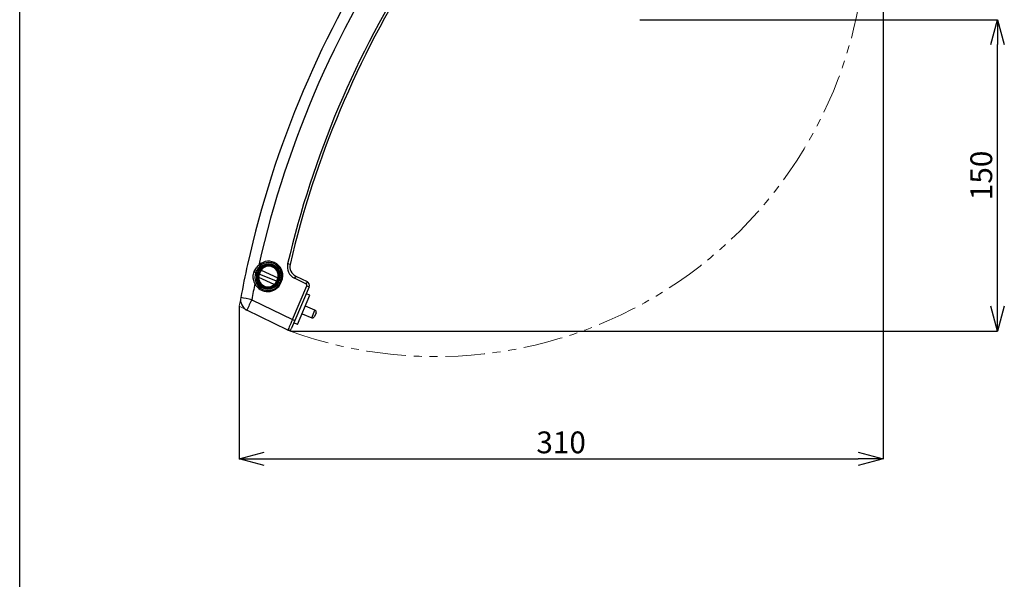
# Model space of a CAD drawing. Units: millimetres. Extents: x 19 to 822, y 20 to 580.
# Drawn here: x 19 to 177, y 329 to 418 of the extents above; entities that cross this region are included whole.
import ezdxf

# ---------------------------------------------------------------- set-up
doc = ezdxf.new("R2010")
doc.units = ezdxf.units.MM
doc.header["$PDSIZE"] = -1
doc.linetypes.add('PHANTOM', pattern=[12.7, 6.35, -1.27, 1.27, -1.27, 1.27, -1.27])
for name, color, linetype in [('SLD-0', 179, 'Continuous'), ('SUNPOU', 7, 'Continuous'), ('WAKU', 5, 'Continuous')]:
    doc.layers.add(name, color=color, linetype=linetype)
doc.styles.add('SLDTEXTSTYLE0', font='TXT', dxfattribs={"width": 0.7, "bigfont": 'bigfont'})
doc.dimstyles.new('SLDDIMSTYLE5', dxfattribs={"dimtxt": 3.5, "dimasz": 4, "dimexe": 0, "dimexo": 0.0625, "dimgap": 0.875, "dimtad": 3, "dimdec": 0, "dimlfac": 3, "dimrnd": 1e-09, "dimzin": 12, "dimdsep": 46, "dimtxsty": 'SLDTEXTSTYLE0', "dimblk1": 'OPEN30', "dimblk2": 'OPEN30', "dimsah": 1, "dimcen": 0.09, "dimadec": 0, "dimazin": 3, "dimtfac": 1, "dimtdec": 0, "dimtofl": 0, "dimtmove": 0, "dimatfit": 3, "dimldrblk": 'OPEN30', "dimfxl": 1, "dimfrac": 2, "dimtolj": 1, "dimtzin": 12, "dimarcsym": 0})

# ---------------------------------------------------------------- blocks, each defined once
blk = doc.blocks.new('_OPEN30')
at = {"color": 0, "linetype": 'ByBlock', "lineweight": -2}
for p, q in [((-1, 0.267949), (0, 0)), ((0, 0), (-1, -0.267949)), ((0, 0), (-1, 0))]:
    blk.add_line(p, q, dxfattribs=at)
blk = doc.blocks.new('_D_9')
at = {"layer": 'Defpoints', "color": 0}
for p in [(118.7, 418.41), (176.28, 418.41), (62.61, 368.4)]:
    blk.add_point(p, dxfattribs=at)
at = {"layer": 'SUNPOU', "color": 0, "lineweight": -2}
for p, q in [((118.77, 418.41), (176.28, 418.41)), ((176.28, 372.4), (176.28, 414.41)), ((62.67, 368.4), (176.28, 368.4))]:
    blk.add_line(p, q, dxfattribs=at)
at = {"layer": 'SUNPOU', "color": 0, "lineweight": -2, "xscale": 4, "yscale": 4, "zscale": 4}
for p, rotation in [((176.28, 418.41), 90), ((176.28, 368.4), 270)]:
    blk.add_blockref('_OPEN30', p, dxfattribs=dict(at, rotation=rotation))
at = {"layer": 'SUNPOU', "color": 0, "insert": (171.9, 393.41), "char_height": 3.5, "attachment_point": 2, "rotation": 90, "style": 'SLDTEXTSTYLE0'}
blk.add_mtext('\\A1;150', dxfattribs=at)
blk = doc.blocks.new('_D_10')
at = {"layer": 'Defpoints', "color": 0}
for p in [(157.87, 428.41), (54.4, 372.41), (157.87, 347.91)]:
    blk.add_point(p, dxfattribs=at)
at = {"layer": 'SUNPOU', "color": 0, "lineweight": -2}
for p, q in [((157.87, 428.35), (157.87, 347.91)), ((54.4, 372.34), (54.4, 347.91)), ((58.4, 347.91), (153.87, 347.91))]:
    blk.add_line(p, q, dxfattribs=at)
at = {"layer": 'SUNPOU', "color": 0, "lineweight": -2, "xscale": 4, "yscale": 4, "zscale": 4, "rotation": 180}
blk.add_blockref('_OPEN30', (54.4, 347.91), dxfattribs=at)
at = {"layer": 'SUNPOU', "color": 0, "lineweight": -2, "xscale": 4, "yscale": 4, "zscale": 4}
blk.add_blockref('_OPEN30', (157.87, 347.91), dxfattribs=at)
at = {"layer": 'SUNPOU', "color": 0, "insert": (106.13, 352.29), "char_height": 3.5, "attachment_point": 2, "style": 'SLDTEXTSTYLE0'}
blk.add_mtext('\\A1;310', dxfattribs=at)

msp = doc.modelspace()

# ---------------------------------------------------------------- linework, layer by layer
at = {"color": 7, "linetype": 'Continuous', "lineweight": 25}
for p, q in [((56.8176, 377.9563), (56.9683, 378.2545)), ((56.9683, 378.2545), (57.2219, 378.1468)), ((57.9163, 378.1875), (57.9221, 378.1849)), ((57.9221, 378.1849), (60.6136, 376.9866)), ((56.8176, 377.9563), (57.0916, 377.84)), ((57.0916, 377.84), (57.2219, 378.1468)), ((57.3086, 377.7479), (57.0916, 377.84)), ((57.2219, 378.1468), (57.4388, 378.0547)), ((57.4388, 378.0547), (57.3086, 377.7479)), ((57.4669, 377.6807), (57.5971, 377.9876)), ((57.4669, 377.6807), (57.6203, 377.6156)), ((60.0135, 375.9091), (57.5557, 376.9956)), ((57.5971, 377.9876), (57.7505, 377.9224)), ((57.6257, 377.5671), (57.6199, 377.5694)), ((57.7505, 377.9224), (57.6203, 377.6156)), ((57.6203, 377.6156), (57.6417, 377.6065)), ((60.4071, 376.4433), (57.6257, 377.5671)), ((57.772, 377.9133), (57.6417, 377.6065)), ((57.7505, 377.9224), (57.772, 377.9133)), ((60.4071, 376.4433), (60.5335, 376.7411)), ((60.4247, 376.4252), (60.555, 376.732)), ((60.555, 376.732), (60.5335, 376.7411)), ((60.555, 376.732), (60.7084, 376.6669)), ((60.7084, 376.6669), (60.5781, 376.3601)), ((60.6136, 376.9866), (60.6202, 376.9836)), ((60.7364, 376.2929), (60.8667, 376.5997)), ((61.0836, 376.5076), (60.8667, 376.5997)), ((65.1166, 376.0035), (63.2927, 376.8931)), ((63.4745, 377.2498), (65.2984, 376.3603)), ((60.4137, 376.4407), (60.4071, 376.4433)), ((60.4098, 376.4315), (60.4137, 376.4407)), ((60.4247, 376.4252), (60.4098, 376.4315)), ((60.4247, 376.4252), (60.5781, 376.3601)), ((60.7364, 376.2929), (60.9534, 376.2008)), ((61.0836, 376.5076), (60.9534, 376.2008)), ((61.088, 376.1436), (60.9534, 376.2008)), ((61.2182, 376.4505), (61.0836, 376.5076)), ((61.088, 376.1436), (61.2182, 376.4505)), ((62.9568, 370.2686), (65.2452, 375.6596)), ((65.6198, 375.5006), (63.3314, 370.1096)), ((65.2452, 375.6596), (65.6198, 375.5006)), ((56.4197, 373.4569), (62.9568, 370.2686)), ((63.7932, 369.4911), (65.7729, 374.155)), ((65.7729, 374.155), (65.1592, 374.4155)), ((66.5777, 371.7855), (65.0435, 372.4368)), ((62.2276, 368.5863), (55.6454, 371.7967)), ((62.9568, 370.2686), (63.3314, 370.1096)), ((64.5225, 371.2094), (66.0567, 370.5582)), ((66.7543, 371.3485), (66.4938, 370.7348)), ((63.3314, 370.1096), (62.7711, 368.7896)), ((63.7932, 369.4911), (63.1795, 369.7516))]:
    msp.add_line(p, q, dxfattribs=at)
at = {"color": 8, "linetype": 'Continuous', "lineweight": 25}
msp.add_line((66.0567, 370.5582), (66.5777, 371.7855), dxfattribs=at)
for centre, radius, start, end in [((212.8548, 344.096), 159.1667, 145.084545, 167.324831), ((212.8779, 344.0862), 154.7333, 147.259154, 166.87601)]:
    msp.add_arc(centre, radius, start, end, dxfattribs=at)
at = {"color": 7, "linetype": 'Continuous', "lineweight": 25}
for centre, radius, start, end in [((212.8843, 344.0835), 161, 146.5627, 167.4373), ((212.8843, 344.0835), 154.3333, 147.464129, 166.87601), ((212.8843, 344.0835), 161, 167.4373, 169.369954), ((59.1527, 377.3272), 2.0976, 337, 157), ((59.1527, 377.3272), 1.8619, 337, 157), ((59.1527, 377.3272), 1.69, 337, 157), ((59.1527, 377.3272), 1.5233, 337, 157), ((59.1527, 377.3272), 1.5, 145.125381, 157), ((59.1532, 377.327), 1.5067, 346.825408, 145.174592), ((64.1987, 378.7506), 2.0667, 166.87601, 244), ((54.5265, 345.9143), 34.1749, 76.366324, 77.048479), ((64.2051, 378.7478), 1.6667, 166.87601, 244), ((59.0225, 377.0204), 2.0976, 157, 337), ((59.0225, 377.0204), 1.8619, 157, 337), ((59.0225, 377.0204), 1.69, 157, 337), ((59.0225, 377.0204), 1.5233, 157, 337), ((59.0229, 377.0202), 1.5067, 158.622012, 337), ((59.0225, 377.0204), 1.5, 157, 158.625094), ((59.1527, 377.3272), 1.5, 337, 346.874619), ((68.5047, 374.4624), 5.7509, 151.00731, 154.997556), ((212.8548, 344.096), 159.1667, 168.420078, 169.369954), ((70.3285, 373.5729), 5.7509, 151.00731, 154.997556), ((64.9997, 375.7638), 0.2667, 337, 64), ((65.0061, 375.7611), 0.6667, 337, 64), ((56.4491, 373.4444), 1.8333, 169.369954, 244), ((33.887, 255.818), 119.7775, 79.156859, 80.018901), ((79.8481, 361.5211), 26.2936, 153.003023, 156.995758), ((66.187, 370.865), 0.3333, 247, 337), ((66.4474, 371.4787), 0.3333, 337, 67), ((62.4029, 368.9459), 0.4, 244, 337)]:
    msp.add_arc(centre, radius, start, end, dxfattribs=at)
for centre, major_axis, ratio, start_param, end_param in [((59.1161, 377.3428), (2.1022, -0.8923), 0.99984765, 0, 2.71757159), ((58.9858, 377.036), (2.1022, -0.8923), 0.99984765, 3.99137602, 6.28318531), ((62.9637, 370.2671), (0.7362, 1.6807), 0.00379621, 1.57155417, 3.14143711)]:
    msp.add_ellipse(centre, major_axis=major_axis, ratio=ratio, start_param=start_param, end_param=end_param, dxfattribs=at)
for points, knots in [([(56.9683, 378.2545), (57.0921, 378.4549), (57.264, 378.7333), (57.5008, 378.958), (57.5671, 379.0209)], [0, 0, 0, 0, 0.72001952, 1, 1, 1, 1]), ([(56.9279, 376.0462), (56.8601, 376.2005), (56.7224, 376.5137), (56.6124, 377.0269), (56.6323, 377.5337), (56.762, 377.8295), (56.8176, 377.9563)], [0, 0, 0, 0, 0.25370162, 0.51522369, 0.7920515, 1, 1, 1, 1])]:
    msp.add_open_spline(points, degree=3, knots=knots, dxfattribs=at)
at = {"layer": 'SLD-0', "lineweight": 18}
for p, q in [((54.5872, 373.4548), (54.3951, 372.4065)), ((55.3458, 371.9428), (54.3951, 372.4065)), ((62.5272, 368.4402), (62.6064, 368.4016)), ((62.6409, 368.4827), (62.6064, 368.4016))]:
    msp.add_line(p, q, dxfattribs=at)
at = {"layer": 'SLD-0', "color": 1, "linetype": 'PHANTOM', "lineweight": 18}
msp.add_arc((86.0383, 433.4142), 69.1064, 250.17983, 1.9842, dxfattribs=at)
at = {"layer": 'WAKU', "color": 3}
msp.add_line((19.125, 19.875), (19.125, 579.875), dxfattribs=at)

# ---------------------------------------------------------------- dimensions: what is measured, and where the dimension line sits
at = {"layer": 'SUNPOU', "color": 3}
dim = msp.add_linear_dim(base=(157.8716, 347.9115), p1=(54.3951, 372.4065), p2=(157.8716, 428.409), dimstyle='SLDDIMSTYLE5', dxfattribs=at)
dim.commit()
dim.dimension.update_dxf_attribs({"geometry": '_D_10', "text_midpoint": (106.1334, 347.9115), "dimtype": 160})
dim = msp.add_linear_dim(base=(176.2784, 418.4142), p1=(62.6064, 368.4016), p2=(118.7049, 418.4142), angle=90, dimstyle='SLDDIMSTYLE5', dxfattribs=at)
dim.commit()
dim.dimension.update_dxf_attribs({"geometry": '_D_9', "text_midpoint": (176.2784, 393.4079), "dimtype": 160})

doc.saveas('drawing.dxf')
